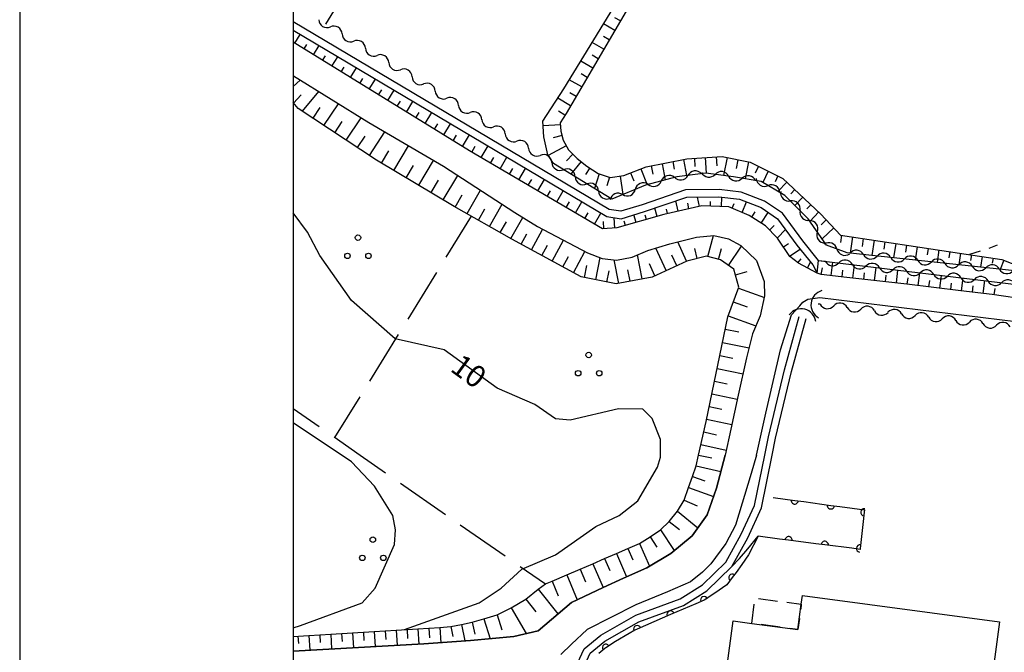
# Model space of a CAD drawing. Units: metres. Extents: x -40055 to -37747, y -145591 to -143873.
# Drawn here: x -40038 to -39902, y -144873 to -144786 of the extents above; entities that cross this region are included whole.
import ezdxf

# ---------------------------------------------------------------- set-up
doc = ezdxf.new("R2010")
doc.units = ezdxf.units.M
doc.header["$LTSCALE"] = 2.5
doc.layers.get('0').update_dxf_attribs({"linetype": 'CONTINUOUS'})
for name, color, linetype in [('2101000', 7, 'CONTINUOUS'), ('3002000', 7, 'CONTINUOUS'), ('3003000', 7, 'CONTINUOUS'), ('4219000', 7, 'CONTINUOUS'), ('5101000', 7, 'CONTINUOUS'), ('5102000', 7, 'CONTINUOUS'), ('6101110', 7, 'CONTINUOUS'), ('6101120', 7, 'CONTINUOUS'), ('6101990', 7, 'CONTINUOUS'), ('6110000', 7, 'CONTINUOUS'), ('6110110', 7, 'CONTINUOUS'), ('6110120', 7, 'CONTINUOUS'), ('6301000', 7, 'CONTINUOUS'), ('6302000', 7, 'CONTINUOUS'), ('6318000', 7, 'CONTINUOUS'), ('7101000', 7, 'CONTINUOUS'), ('7102000', 7, 'CONTINUOUS'), ('9902000', 7, 'CONTINUOUS'), ('9910000', 7, 'CONTINUOUS')]:
    doc.layers.add(name, color=color, linetype=linetype)
doc.styles.add('Dm_Anotation', font='txt')

# ---------------------------------------------------------------- blocks, each defined once
blk = doc.blocks.new('421900')
at = {"color": 0, "linetype": 'ByBlock', "lineweight": -2}
blk.add_arc((-0.3125, 0), 0.8125, 292.61987, 67.38013, dxfattribs=at)
blk = doc.blocks.new('631800')
at = {"color": 0, "linetype": 'ByBlock', "lineweight": -2}
for centre in [(0, 0.667), (-0.577, -0.333), (0.577, -0.333)]:
    blk.add_circle(centre, 0.15, dxfattribs=at)
blk = doc.blocks.new('DMDR_HANEN_0.2')
at = {"color": 0, "linetype": 'Continuous', "lineweight": -2}
blk.add_arc((0, 0), 1, 180, 0, dxfattribs=at)
blk = doc.blocks.new('DMDR_5102_0.375')
at = {"color": 0, "linetype": 'Continuous', "lineweight": -2}
blk.add_lwpolyline([(-1, 0, 0.535433), (1, 0)], format="xyb", dxfattribs=at)

msp = doc.modelspace()

# ---------------------------------------------------------------- linework, layer by layer
at = {"layer": '2101000', "flags": 128}
for points in [[(-39927.56, -144820.97), (-39928.1, -144820.77), (-39930.69, -144819.43), (-39931.87, -144818.5), (-39933.53, -144815.98), (-39935.21, -144814.31), (-39937.45, -144812.88), (-39940.21, -144811.7), (-39943.95, -144811.57), (-39949.12, -144812.74), (-39955.59, -144814.58), (-39957.54, -144814.71), (-39975.78, -144804.02), (-40000, -144789.12)], [(-40000, -144793.72), (-39999.96, -144793.74), (-39989.62, -144800.12), (-39979.35, -144806.13), (-39969.6, -144812.48), (-39966.49, -144814.4), (-39959.63, -144817.99), (-39957.58, -144818.77), (-39955.63, -144818.99), (-39953.49, -144818.59), (-39951.32, -144817.67), (-39948.3, -144816.75), (-39944.66, -144815.86), (-39942.3, -144815.63), (-39940.25, -144816.09), (-39938.57, -144817), (-39936.45, -144819.05), (-39935.38, -144821.94), (-39935.31, -144823.91), (-39935.94, -144826.63), (-39936.98, -144829.09), (-39937.78, -144832.41), (-39938.95, -144837.53), (-39939.94, -144842.18), (-39940.72, -144845.75)], [(-39895.9, -144823.82), (-39897.28, -144824.45), (-39899.1, -144824.45), (-39904.12, -144823.71), (-39908.39, -144823.2), (-39915.8, -144822.29), (-39924.06, -144821.38), (-39927.56, -144820.97)], [(-39936.44, -144845.75), (-39935.13, -144839.97), (-39933.14, -144831.31), (-39931.64, -144826.49), (-39930.5, -144825.27), (-39930.06, -144824.76)], [(-39930.06, -144824.76), (-39929.37, -144824.36), (-39927.76, -144824.13), (-39898.61, -144827.68)], [(-39957.47, -144863.91), (-39954.69, -144862.59), (-39951.46, -144861.18), (-39948.19, -144859.22), (-39945.25, -144856.8), (-39943.2, -144853.91), (-39941.9, -144850.28), (-39940.72, -144845.75)], [(-39936.44, -144845.75), (-39937.17, -144848.27), (-39939.33, -144855.36), (-39940.62, -144857.84), (-39942.69, -144860.66), (-39943.83, -144861.78), (-39945.48, -144863.1)], [(-40000, -144872.6), (-39982.05, -144871.62), (-39975.67, -144871.17), (-39969.71, -144870.59), (-39966.39, -144869.81), (-39961.8, -144865.95), (-39957.47, -144863.91)], [(-39945.48, -144863.1), (-39948.65, -144864.48), (-39952.97, -144866.27), (-39956.4, -144867.99), (-39959.64, -144869.67), (-39961.82, -144871.65), (-39963.27, -144873.06)]]:
    msp.add_lwpolyline(points, dxfattribs=at)
at = {"layer": '3002000', "flags": 128}
msp.add_lwpolyline([(-39930.75, -144869.65), (-39930.29, -144866.18), (-39930.13, -144864.99), (-39903.1, -144868.58), (-39908.99, -144912.86), (-39944.92, -144908.09), (-39939.65, -144868.47), (-39937.09, -144868.81)], close=True, dxfattribs=at)
at = {"layer": '3003000', "linetype": 'Continuous'}
for points in [[(-39936.17, -144865.4), (-39933.56, -144865.75)], [(-39937.09, -144868.81), (-39936.74, -144866.19)], [(-39932.25, -144865.92), (-39930.29, -144866.18)], [(-39930.29, -144866.18), (-39930.37, -144866.84)], [(-39930.55, -144868.14), (-39930.75, -144869.65)], [(-39933.16, -144869.33), (-39935.78, -144868.98)], [(-39930.75, -144869.65), (-39931.86, -144869.5)]]:
    msp.add_lwpolyline(points, dxfattribs=at)
at = {"layer": '5101000', "flags": 128}
for points in [[(-39927.91, -144819.05), (-39930.09, -144816.36), (-39932.87, -144812.58), (-39935.34, -144810.9), (-39938.54, -144809.67), (-39941.53, -144809.34), (-39946.15, -144809.38), (-39952.11, -144811.4), (-39955.06, -144812.31), (-39956.63, -144812.08), (-40000, -144786.31)], [(-40000, -144787.47), (-39956.97, -144813.04), (-39954.99, -144813.33), (-39951.8, -144812.35), (-39945.98, -144810.38), (-39941.59, -144810.34), (-39938.78, -144810.65), (-39935.81, -144811.79), (-39933.57, -144813.32), (-39930.88, -144816.97), (-39928.71, -144819.66)], [(-39935.3, -144845.75), (-39934.79, -144843.21), (-39932.61, -144834.03), (-39930.56, -144826.75)], [(-39934.28, -144845.75), (-39933.82, -144843.42), (-39931.64, -144834.28), (-39929.6, -144827.02)], [(-39961.57, -144875.56), (-39960.05, -144872.28), (-39957.78, -144870.42), (-39952.99, -144867.7), (-39946.88, -144865.44), (-39943.84, -144863.54), (-39940.63, -144860.42), (-39938.53, -144856.6), (-39936.69, -144852.67), (-39935.3, -144845.75)], [(-39959.24, -144872.91), (-39957.22, -144871.24), (-39952.57, -144868.61), (-39946.44, -144866.34), (-39943.22, -144864.33), (-39939.82, -144861.03), (-39937.64, -144857.06), (-39935.73, -144852.99), (-39934.28, -144845.75)]]:
    msp.add_lwpolyline(points, dxfattribs=at)
at = {"layer": '5102000', "linetype": 'Continuous'}
for points in [[(-39993.28, -144787.99), (-39993.28, -144787.99)], [(-39990.08, -144789.95), (-39990.08, -144789.95)], [(-39986.88, -144791.91), (-39986.88, -144791.91)], [(-39983.68, -144793.87), (-39983.68, -144793.87)], [(-39980.49, -144795.83), (-39980.49, -144795.83)], [(-39977.29, -144797.79), (-39977.29, -144797.79)], [(-39974.09, -144799.74), (-39974.09, -144799.74)], [(-39970.89, -144801.7), (-39970.89, -144801.7)], [(-39967.69, -144803.66), (-39967.69, -144803.66)], [(-39964.5, -144805.62), (-39964.5, -144805.62)], [(-39961.3, -144807.58), (-39961.3, -144807.58)], [(-39943.97, -144807.15), (-39943.97, -144807.15)], [(-39940.25, -144807.5), (-39940.25, -144807.5)], [(-39951.31, -144808.63), (-39951.31, -144808.63)], [(-39947.68, -144807.67), (-39947.68, -144807.67)], [(-39936.55, -144808.1), (-39936.55, -144808.1)], [(-39958.1, -144809.54), (-39958.1, -144809.54)], [(-39954.79, -144810.02), (-39954.79, -144810.02)], [(-39933.23, -144809.73), (-39933.23, -144809.73)], [(-39930.44, -144812.21), (-39930.44, -144812.21)], [(-39928.09, -144815.11), (-39928.09, -144815.11)], [(-39925.39, -144817.48), (-39925.39, -144817.48)], [(-39921.75, -144818.25), (-39921.75, -144818.25)], [(-39927.91, -144819.05), (-39927, -144819.16)], [(-39923.28, -144819.61), (-39923.28, -144819.61)], [(-39918.02, -144818.65), (-39918.02, -144818.65)], [(-39914.3, -144819.05), (-39914.3, -144819.05)], [(-39910.57, -144819.45), (-39910.57, -144819.45)], [(-39919.56, -144820.06), (-39919.56, -144820.06)], [(-39915.83, -144820.51), (-39915.83, -144820.51)], [(-39912.11, -144820.96), (-39912.11, -144820.96)], [(-39906.84, -144819.85), (-39906.84, -144819.85)], [(-39903.11, -144820.25), (-39903.11, -144820.25)], [(-39908.39, -144821.42), (-39908.39, -144821.42)], [(-39904.66, -144821.87), (-39904.66, -144821.87)], [(-39927.7, -144825.05), (-39927.95, -144825.02)], [(-39923.98, -144825.49), (-39923.98, -144825.49)], [(-39920.26, -144825.94), (-39920.26, -144825.94)], [(-39916.53, -144826.38), (-39916.53, -144826.38)], [(-39912.81, -144826.82), (-39912.81, -144826.82)], [(-39909.08, -144827.26), (-39909.08, -144827.26)], [(-39905.36, -144827.71), (-39905.36, -144827.71)]]:
    msp.add_lwpolyline(points, dxfattribs=at)
at = {"layer": '6101110', "flags": 128}
for points in [[(-39940.48, -144761.3), (-39962.54, -144798.89), (-39963.34, -144800.19), (-39963.27, -144801.31), (-39962.94, -144802.55), (-39962.23, -144803.88), (-39961.03, -144805.06), (-39959.71, -144806.1), (-39958.14, -144807.13), (-39956.48, -144807.65), (-39954.62, -144807.41), (-39951.56, -144806.21), (-39945.99, -144805.11), (-39941.13, -144804.8), (-39937.32, -144805.57), (-39932.8, -144807.79), (-39927.6, -144812.72), (-39924.92, -144815.56), (-39908.6, -144818.04), (-39902.78, -144818.92), (-39898.93, -144820.44)], [(-39928.1, -144820.77), (-39930.69, -144819.43), (-39931.87, -144818.5), (-39933.53, -144815.98), (-39935.21, -144814.31), (-39937.45, -144812.88), (-39940.21, -144811.7), (-39943.95, -144811.57), (-39949.12, -144812.74), (-39955.59, -144814.58), (-39957.54, -144814.71), (-39975.78, -144804.02), (-40000, -144789.12)], [(-40000, -144870.63), (-39997.84, -144870.49), (-39994.84, -144870.3), (-39991.85, -144870.11), (-39988.86, -144869.92), (-39985.86, -144869.73), (-39982.87, -144869.55), (-39979.87, -144869.36), (-39978.38, -144869.24), (-39976.91, -144868.95), (-39975.41, -144868.64), (-39973.82, -144868.2), (-39972, -144867.64), (-39970.07, -144866.69), (-39968.08, -144865.51), (-39966.36, -144864.13), (-39965.39, -144863.4), (-39964.48, -144863.02), (-39962.46, -144862.17), (-39960.6, -144861.38), (-39958.89, -144860.64), (-39957.26, -144859.93), (-39955.65, -144859.23), (-39954.06, -144858.54), (-39952.48, -144857.84), (-39951.03, -144856.95), (-39949.61, -144856), (-39948.41, -144854.83), (-39947.28, -144853.42), (-39946.36, -144851.9), (-39945.74, -144850.18), (-39945.19, -144848.67), (-39944.72, -144847.2), (-39944.39, -144845.75), (-39943.34, -144841.13), (-39940.36, -144826.78), (-39938.87, -144822.7), (-39939.53, -144820.24), (-39941.36, -144818.97), (-39943.27, -144818.47), (-39945.99, -144819.14), (-39950.73, -144821.32), (-39955.68, -144822.26), (-39960.5, -144821.31), (-39969.97, -144816.14), (-39977.9, -144811.63), (-39988.57, -144805.29), (-39999.29, -144798.2), (-40000, -144797.41)], [(-39899.1, -144824.45), (-39904.12, -144823.71), (-39908.39, -144823.2), (-39915.8, -144822.29), (-39924.06, -144821.38), (-39927.56, -144820.97), (-39928.1, -144820.77)]]:
    msp.add_lwpolyline(points, dxfattribs=at)
at = {"layer": '6101120', "flags": 128}
for points in [[(-39928.1, -144820.77), (-39927.91, -144819.05), (-39897.03, -144822.79), (-39896.96, -144822.07), (-39899.32, -144820.66), (-39924.01, -144818.01), (-39926.83, -144816.93), (-39929.32, -144813.33), (-39932.52, -144810.15), (-39935.77, -144808.23), (-39939.57, -144807.59), (-39943.36, -144807.08), (-39947.34, -144807.58), (-39951.65, -144808.72), (-39956.29, -144810.65), (-39964.28, -144805.75), (-39965.07, -144804.56), (-39965.6, -144802.09), (-39965.73, -144799.97), (-39962.88, -144795.53), (-39933.69, -144747.84), (-39923.59, -144731.17), (-39922.64, -144730.36), (-39921.9, -144730.19)], [(-40000, -144787.47), (-39956.97, -144813.04), (-39954.99, -144813.33), (-39951.8, -144812.35), (-39945.98, -144810.38), (-39941.59, -144810.34), (-39938.78, -144810.65), (-39935.81, -144811.79), (-39933.57, -144813.32), (-39930.88, -144816.97), (-39928.71, -144819.66), (-39928.1, -144820.77)], [(-40000, -144793.72), (-39999.96, -144793.74), (-39989.62, -144800.12), (-39979.35, -144806.13), (-39969.6, -144812.48), (-39966.49, -144814.4), (-39959.63, -144817.99), (-39957.58, -144818.77), (-39955.63, -144818.99), (-39953.49, -144818.59), (-39951.32, -144817.67), (-39948.3, -144816.75), (-39944.66, -144815.86), (-39942.3, -144815.63), (-39940.25, -144816.09), (-39938.57, -144817), (-39936.45, -144819.05), (-39935.38, -144821.94), (-39935.31, -144823.91), (-39935.94, -144826.63), (-39936.98, -144829.09), (-39937.78, -144832.41), (-39938.95, -144837.53), (-39939.94, -144842.18), (-39940.72, -144845.75), (-39941.9, -144850.28), (-39943.2, -144853.91), (-39945.25, -144856.8), (-39948.19, -144859.22), (-39951.46, -144861.18), (-39954.69, -144862.59), (-39957.47, -144863.91), (-39961.8, -144865.95), (-39966.39, -144869.81), (-39969.71, -144870.59), (-39975.67, -144871.17), (-39982.05, -144871.62), (-40000, -144872.6)]]:
    msp.add_lwpolyline(points, dxfattribs=at)
at = {"layer": '6101990', "flags": 128}
for points in [[(-39955.1, -144786.21), (-39955.86, -144785.76)], [(-39955.86, -144787.5), (-39957.41, -144786.59)], [(-39999.77, -144789.26), (-39999.02, -144788.05)], [(-39956.62, -144788.79), (-39957.4, -144788.33)], [(-39998.49, -144790.05), (-39998.11, -144789.43)], [(-39997.21, -144790.84), (-39996.44, -144789.58)], [(-39957.38, -144790.09), (-39958.97, -144789.15)], [(-39995.94, -144791.62), (-39995.54, -144790.99)], [(-39994.66, -144792.41), (-39993.86, -144791.12)], [(-39958.14, -144791.38), (-39958.95, -144790.9)], [(-39993.38, -144793.19), (-39992.98, -144792.54)], [(-39992.1, -144793.98), (-39991.28, -144792.65)], [(-39958.9, -144792.67), (-39960.54, -144791.71)], [(-39990.83, -144794.77), (-39990.41, -144794.09)], [(-39959.65, -144793.97), (-39960.49, -144793.48)], [(-40000, -144795.21), (-39999.02, -144794.32)], [(-39989.55, -144795.55), (-39988.7, -144794.18)], [(-39960.41, -144795.26), (-39962.11, -144794.27)], [(-39999.93, -144797.49), (-39998.89, -144796.34)], [(-39998.72, -144798.57), (-39996.48, -144795.89)], [(-39988.27, -144796.34), (-39987.84, -144795.64)], [(-39986.99, -144797.12), (-39986.12, -144795.71)], [(-39961.93, -144797.85), (-39963.7, -144796.81)], [(-39961.17, -144796.55), (-39962.03, -144796.05)], [(-39997.26, -144799.54), (-39996.29, -144798.07)], [(-39995.77, -144800.53), (-39993.79, -144797.55)], [(-39985.72, -144797.91), (-39985.28, -144797.19)], [(-39984.44, -144798.7), (-39983.55, -144797.25)], [(-39992.71, -144802.55), (-39990.68, -144799.47)], [(-39983.16, -144799.48), (-39982.71, -144798.75)], [(-39981.88, -144800.27), (-39980.97, -144798.78)], [(-39962.7, -144799.14), (-39963.59, -144798.59)], [(-39994.25, -144801.53), (-39993.25, -144800.01)], [(-39980.61, -144801.05), (-39980.14, -144800.3)], [(-39979.33, -144801.84), (-39978.39, -144800.31)], [(-39963.32, -144800.46), (-39965.69, -144800.61)], [(-39991.14, -144803.58), (-39990.11, -144802.01)], [(-39989.53, -144804.65), (-39987.4, -144801.42)], [(-39978.05, -144802.63), (-39977.57, -144801.85)], [(-39976.77, -144803.41), (-39975.81, -144801.84)], [(-39963.1, -144801.93), (-39964.3, -144802.25)], [(-39986.17, -144806.71), (-39984.16, -144803.32)], [(-39975.49, -144804.19), (-39975.02, -144803.39)], [(-39974.2, -144804.95), (-39973.26, -144803.35)], [(-39962.53, -144803.31), (-39965.02, -144804.64)], [(-39987.87, -144805.7), (-39986.87, -144804.01)], [(-39972.9, -144805.71), (-39972.44, -144804.91)], [(-39971.61, -144806.47), (-39970.68, -144804.89)], [(-39961.62, -144804.48), (-39962.51, -144805.39)], [(-39941.96, -144804.86), (-39941.88, -144806.07)], [(-39940.47, -144804.94), (-39940.97, -144807.4)], [(-39984.47, -144807.72), (-39983.46, -144806.02)], [(-39982.76, -144808.74), (-39980.73, -144805.32)], [(-39960.5, -144805.48), (-39961.88, -144807.22)], [(-39950.86, -144806.07), (-39950.63, -144807.23)], [(-39949.39, -144805.78), (-39948.95, -144808)], [(-39947.91, -144805.49), (-39947.7, -144806.55)], [(-39946.44, -144805.2), (-39946.01, -144807.41)], [(-39944.95, -144805.05), (-39944.88, -144806.15)], [(-39943.46, -144804.95), (-39943.32, -144807.08)], [(-39939, -144805.23), (-39939.24, -144806.42)], [(-39937.53, -144805.52), (-39938, -144807.85)], [(-39936.17, -144806.13), (-39936.63, -144807.07)], [(-39979.39, -144810.75), (-39977.4, -144807.4)], [(-39970.31, -144807.23), (-39969.85, -144806.44)], [(-39969.02, -144807.98), (-39968.1, -144806.42)], [(-39959.3, -144806.37), (-39959.87, -144807.24)], [(-39958.03, -144807.16), (-39958.66, -144809.19)], [(-39956.6, -144807.61), (-39956.97, -144808.81)], [(-39955.11, -144807.47), (-39954.78, -144810.02)], [(-39953.69, -144807.05), (-39953.26, -144808.13)], [(-39952.29, -144806.5), (-39951.44, -144808.67)], [(-39934.82, -144806.79), (-39935.58, -144808.34)], [(-39933.48, -144807.45), (-39933.88, -144808.28)], [(-39981.06, -144809.75), (-39980.04, -144808.05)], [(-39967.73, -144808.74), (-39967.27, -144807.96)], [(-39966.43, -144809.5), (-39965.52, -144807.95)], [(-39932.26, -144808.3), (-39933.48, -144809.59)], [(-39977.75, -144811.72), (-39976.8, -144810.06)], [(-39976.14, -144812.63), (-39974.3, -144809.42)], [(-39965.14, -144810.26), (-39964.69, -144809.49)], [(-39963.84, -144811.02), (-39962.95, -144809.48)], [(-39931.17, -144809.33), (-39931.7, -144809.89)], [(-39973.06, -144814.39), (-39971.33, -144811.35)], [(-39962.55, -144811.78), (-39962.1, -144811.01)], [(-39961.26, -144812.53), (-39960.37, -144811.02)], [(-39947.16, -144812.29), (-39947.48, -144810.88)], [(-39945.69, -144811.96), (-39945.87, -144811.18)], [(-39944.23, -144811.63), (-39944.52, -144810.36)], [(-39942.74, -144811.61), (-39942.72, -144810.98)], [(-39941.24, -144811.67), (-39941.19, -144810.39)], [(-39939.78, -144811.89), (-39939.51, -144811.24)], [(-39938.4, -144812.47), (-39937.79, -144811.03)], [(-39930.08, -144810.37), (-39931.16, -144811.5)], [(-39928.99, -144811.4), (-39929.54, -144811.98)], [(-39974.57, -144813.52), (-39973.68, -144811.96)], [(-39959.96, -144813.29), (-39959.52, -144812.54)], [(-39958.67, -144814.05), (-39957.79, -144812.55)], [(-39952.95, -144813.83), (-39953.25, -144812.8)], [(-39951.51, -144813.42), (-39951.68, -144812.82)], [(-39950.07, -144813.01), (-39950.39, -144811.87)], [(-39948.62, -144812.63), (-39948.76, -144812)], [(-39937.05, -144813.13), (-39936.59, -144812.4)], [(-39935.79, -144813.94), (-39934.84, -144812.45)], [(-39927.91, -144812.43), (-39929.08, -144813.67)], [(-39971.58, -144815.23), (-39970.74, -144813.75)], [(-39970.14, -144816.05), (-39968.49, -144813.16)], [(-39957.35, -144814.7), (-39957.41, -144813.72)], [(-39955.85, -144814.6), (-39955.94, -144813.19)], [(-39954.4, -144814.25), (-39954.57, -144813.64)], [(-39934.64, -144814.88), (-39934, -144814.24)], [(-39926.86, -144813.5), (-39927.57, -144814.17)], [(-39968.72, -144816.83), (-39967.94, -144815.41)], [(-39967.31, -144817.6), (-39965.77, -144814.78)], [(-39943.1, -144818.51), (-39942.34, -144815.64)], [(-39933.57, -144815.94), (-39932.46, -144814.82)], [(-39925.83, -144814.59), (-39927.41, -144816.09)], [(-39924.75, -144815.58), (-39924.9, -144816.6)], [(-39965.89, -144818.37), (-39965.11, -144816.95)], [(-39964.45, -144819.15), (-39962.89, -144816.28)], [(-39946.01, -144819.15), (-39947.23, -144816.49)], [(-39940.27, -144819.72), (-39938.47, -144817.1)], [(-39932.74, -144817.18), (-39932.06, -144816.74)], [(-39923.26, -144815.81), (-39923.6, -144818.05)], [(-39921.78, -144816.04), (-39921.95, -144817.12)], [(-39920.3, -144816.26), (-39920.62, -144818.37)], [(-39918.81, -144816.49), (-39918.97, -144817.51)], [(-39917.33, -144816.71), (-39917.63, -144818.69)], [(-39915.85, -144816.94), (-39915.99, -144817.9)], [(-39961.55, -144820.74), (-39959.96, -144817.82)], [(-39952.1, -144821.58), (-39952.73, -144818.27)], [(-39948.82, -144820.44), (-39950.25, -144817.34)], [(-39947.37, -144819.78), (-39948.04, -144818.32)], [(-39944.55, -144818.79), (-39944.9, -144817.39)], [(-39941.62, -144818.9), (-39941.23, -144817.43)], [(-39931.91, -144818.44), (-39930.46, -144817.48)], [(-39914.37, -144817.16), (-39914.65, -144819.01)], [(-39912.88, -144817.39), (-39913.02, -144818.28)], [(-39911.4, -144817.61), (-39911.66, -144819.34)], [(-39909.92, -144817.84), (-39910.04, -144818.67)], [(-39908.43, -144818.06), (-39908.68, -144819.66)], [(-39906.95, -144818.29), (-39907.07, -144819.05)], [(-39963.01, -144819.94), (-39962.22, -144818.5)], [(-39960.01, -144821.4), (-39959.69, -144819.75)], [(-39958.49, -144821.7), (-39957.89, -144818.65)], [(-39955.33, -144822.19), (-39955.94, -144818.96)], [(-39950.37, -144821.15), (-39951.12, -144819.53)], [(-39930.75, -144819.38), (-39930.3, -144818.81)], [(-39929.43, -144820.08), (-39929.01, -144819.28)], [(-39926.18, -144821.13), (-39925.97, -144819.29)], [(-39923.2, -144821.47), (-39923, -144819.64)], [(-39905.47, -144818.52), (-39905.69, -144819.98)], [(-39903.98, -144818.74), (-39904.09, -144819.44)], [(-39902.52, -144819.03), (-39903, -144820.27)], [(-39956.94, -144822.01), (-39956.64, -144820.46)], [(-39953.76, -144821.89), (-39954.06, -144820.32)], [(-39939.32, -144821), (-39937.69, -144820.56)], [(-39927.56, -144820.97), (-39927.36, -144820.05)], [(-39924.69, -144821.31), (-39924.58, -144820.39)], [(-39921.71, -144821.64), (-39921.61, -144820.73)], [(-39920.22, -144821.8), (-39920.02, -144820.01)], [(-39918.73, -144821.97), (-39918.63, -144821.08)], [(-39917.24, -144822.13), (-39917.04, -144820.37)], [(-39914.26, -144822.48), (-39914.04, -144820.73)], [(-39911.28, -144822.85), (-39911.07, -144821.09)], [(-39915.75, -144822.3), (-39915.64, -144821.42)], [(-39912.77, -144822.66), (-39912.66, -144821.79)], [(-39909.79, -144823.03), (-39909.68, -144822.15)], [(-39908.3, -144823.21), (-39908.09, -144821.45)], [(-39905.33, -144823.57), (-39905.11, -144821.81)], [(-39938.92, -144822.83), (-39935.35, -144824.12)], [(-39906.81, -144823.39), (-39906.71, -144822.51)], [(-39903.84, -144823.76), (-39903.71, -144822.88)], [(-39939.61, -144824.72), (-39937.71, -144825.42)], [(-39940.3, -144826.62), (-39936.51, -144827.99)], [(-39940.71, -144828.46), (-39938.86, -144828.84)], [(-39941.08, -144830.28), (-39937.44, -144831.03)], [(-39941.46, -144832.07), (-39939.66, -144832.44)], [(-39941.82, -144833.84), (-39938.28, -144834.58)], [(-39942.19, -144835.6), (-39940.43, -144835.96)], [(-39942.55, -144837.34), (-39939.07, -144838.06)], [(-39942.91, -144839.08), (-39941.17, -144839.44)], [(-39943.27, -144840.81), (-39939.8, -144841.53)], [(-39943.66, -144842.55), (-39941.93, -144842.94)], [(-39944.05, -144844.29), (-39940.57, -144845.07)], [(-39944.39, -144845.76), (-39942.56, -144846.11)], [(-39944.72, -144847.2), (-39941.3, -144847.97)], [(-39945.19, -144848.67), (-39943.5, -144849.25)], [(-39945.74, -144850.18), (-39942.31, -144851.42)], [(-39946.36, -144851.9), (-39944.56, -144852.7)], [(-39947.28, -144853.42), (-39944.47, -144855.69)], [(-39948.41, -144854.83), (-39947, -144855.96)], [(-39949.61, -144856), (-39947.73, -144858.84)], [(-39951.03, -144856.95), (-39950.09, -144858.37)], [(-39954.06, -144858.54), (-39953.37, -144860.12)], [(-39952.48, -144857.84), (-39951.11, -144860.97)], [(-39957.26, -144859.93), (-39956.56, -144861.54)], [(-39955.65, -144859.23), (-39954.27, -144862.41)], [(-39960.6, -144861.38), (-39959.88, -144863.1)], [(-39958.89, -144860.64), (-39957.47, -144863.91)], [(-39964.48, -144863.02), (-39963.63, -144865.04)], [(-39962.46, -144862.17), (-39961.02, -144865.59)], [(-39966.36, -144864.13), (-39963.67, -144867.52)], [(-39968.08, -144865.51), (-39966.71, -144867.23)], [(-39970.07, -144866.69), (-39968.03, -144870.2)], [(-39973.82, -144868.2), (-39972.98, -144870.91)], [(-39972, -144867.64), (-39971.36, -144869.7)], [(-39985.86, -144869.73), (-39985.73, -144871.82)], [(-39984.37, -144869.64), (-39984.29, -144870.9)], [(-39982.87, -144869.55), (-39982.74, -144871.66)], [(-39981.37, -144869.45), (-39981.29, -144870.77)], [(-39979.87, -144869.36), (-39979.74, -144871.46)], [(-39978.38, -144869.24), (-39978.1, -144870.61)], [(-39976.91, -144868.95), (-39976.45, -144871.22)], [(-39975.41, -144868.64), (-39975.08, -144870.27)], [(-39999.34, -144870.58), (-39999.27, -144871.58)], [(-39997.84, -144870.49), (-39997.71, -144872.48)], [(-39996.34, -144870.39), (-39996.28, -144871.45)], [(-39994.84, -144870.3), (-39994.72, -144872.31)], [(-39993.35, -144870.21), (-39993.28, -144871.31)], [(-39991.85, -144870.11), (-39991.72, -144872.15)], [(-39990.35, -144870.02), (-39990.28, -144871.17)], [(-39988.86, -144869.92), (-39988.73, -144871.99)], [(-39987.36, -144869.83), (-39987.28, -144871.04)]]:
    msp.add_lwpolyline(points, dxfattribs=at)
at = {"layer": '6110000', "linetype": 'Continuous'}
for points in [[(-39934.13, -144851.55), (-39931.18, -144851.95)], [(-39931.18, -144851.95), (-39929.94, -144852.12)], [(-39929.94, -144852.12), (-39926.23, -144852.63)], [(-39926.23, -144852.63), (-39924.99, -144852.79)], [(-39924.99, -144852.79), (-39921.6, -144853.25)], [(-39921.6, -144853.25), (-39921.64, -144853.58)], [(-39921.78, -144854.82), (-39922.22, -144858.54)], [(-39921.64, -144853.58), (-39921.78, -144854.82)], [(-39933.27, -144857.25), (-39936.22, -144856.87)], [(-39932.03, -144857.41), (-39933.27, -144857.25)], [(-39928.31, -144857.89), (-39932.03, -144857.41)], [(-39927.07, -144858.05), (-39928.31, -144857.89)], [(-39923.35, -144858.52), (-39927.07, -144858.05)], [(-39922.23, -144858.67), (-39923.35, -144858.52)], [(-39922.22, -144858.54), (-39922.23, -144858.67)]]:
    msp.add_lwpolyline(points, dxfattribs=at)
at = {"layer": '6110110', "flags": 128}
msp.add_lwpolyline([(-39936.22, -144856.87), (-39937.53, -144859.41)], dxfattribs=at)
at = {"layer": '6110110', "linetype": 'Continuous'}
for points in [[(-39937.53, -144859.41), (-39938.44, -144860.72)], [(-39938.44, -144860.72), (-39939.21, -144861.84)], [(-39939.75, -144862.54), (-39940.5, -144863.51)], [(-39939.21, -144861.84), (-39939.75, -144862.54)], [(-39940.52, -144863.52), (-39942.15, -144864.66)], [(-39940.5, -144863.51), (-39940.52, -144863.52)], [(-39943.62, -144865.63), (-39944.77, -144866.12)], [(-39943.6, -144865.62), (-39943.62, -144865.63)], [(-39942.15, -144864.66), (-39943.6, -144865.62)], [(-39944.77, -144866.12), (-39948.21, -144867.61)], [(-39949.36, -144868.11), (-39952.8, -144869.6)], [(-39948.21, -144867.61), (-39949.36, -144868.11)], [(-39953.12, -144869.74), (-39953.9, -144870.19)], [(-39952.8, -144869.6), (-39953.12, -144869.74)], [(-39953.9, -144870.19), (-39955.79, -144871.28)], [(-39957.23, -144872.27), (-39958.06, -144872.95)], [(-39957.08, -144872.17), (-39957.23, -144872.27)], [(-39955.79, -144871.28), (-39957.08, -144872.17)]]:
    msp.add_lwpolyline(points, dxfattribs=at)
at = {"layer": '6110120', "flags": 128}
for points in [[(-39937.61, -144858.6), (-39936.22, -144856.87)], [(-39960.58, -144875.81), (-39959.24, -144872.91), (-39957.22, -144871.24), (-39952.57, -144868.61), (-39946.44, -144866.34), (-39943.22, -144864.33), (-39939.82, -144861.03), (-39938.74, -144859.91), (-39937.61, -144858.6)]]:
    msp.add_lwpolyline(points, dxfattribs=at)
at = {"layer": '6301000', "linetype": 'Continuous'}
for points in [[(-39903.41, -144816.95), (-39904.58, -144817.39)], [(-39905.76, -144817.78), (-39907.22, -144818.25)]]:
    msp.add_lwpolyline(points, dxfattribs=at)
at = {"layer": '6302000', "linetype": 'Continuous'}
for points in [[(-39995.51, -144786.63), (-39992.94, -144782.43)], [(-39978.98, -144818.58), (-39975.53, -144812.98)], [(-39984.23, -144827.09), (-39980.3, -144820.71)], [(-39989.49, -144835.6), (-39985.55, -144829.22)], [(-39994.26, -144843.33), (-39990.8, -144837.73)], [(-40000, -144839.33), (-39996.41, -144841.83)], [(-39994.36, -144843.25), (-39990.78, -144845.75)], [(-39990.78, -144845.75), (-39987.32, -144848.15)], [(-39985.27, -144849.58), (-39979.11, -144853.86)], [(-39977.06, -144855.29), (-39970.9, -144859.57)], [(-39968.85, -144861), (-39965.39, -144863.4)]]:
    msp.add_lwpolyline(points, dxfattribs=at)
at = {"layer": '7101000', "elevation": 10, "flags": 128}
msp.add_lwpolyline([(-39984.7, -144869.66), (-39974.46, -144866), (-39971.47, -144864), (-39968.64, -144861.36), (-39964, -144859.39), (-39958.49, -144855.51), (-39955.26, -144854), (-39952.71, -144852), (-39950, -144847.41), (-39949.62, -144846), (-39949.59, -144843.59), (-39950.74, -144840.74), (-39952, -144839.44), (-39955.38, -144839.39), (-39962, -144840.95), (-39964, -144840.77), (-39966.82, -144838.82), (-39972, -144836.56), (-39979.29, -144831.29), (-39986, -144829.79), (-39992, -144824.55), (-39996.34, -144818.35), (-39998, -144815.18), (-40000, -144812.54)], dxfattribs=at)
at = {"layer": '7102000', "elevation": 12, "flags": 128}
msp.add_lwpolyline([(-40000, -144869.44), (-39999, -144869.08), (-39990.52, -144866), (-39988.76, -144864), (-39986.07, -144858), (-39985.93, -144856), (-39986.32, -144854), (-39988.84, -144850), (-39992, -144846.67), (-40000, -144841.33)], dxfattribs=at)
at = {"layer": '9902000', "flags": 128}
msp.add_lwpolyline([(-40000, -145500), (-38000, -145500), (-38000, -144000), (-40000, -144000)], close=True, dxfattribs=at)
at = {"layer": '9910000', "flags": 128}
msp.add_lwpolyline([(-40037.5, -145537.5), (-37962.5, -145537.5), (-37962.5, -143962.5), (-40037.5, -143962.5)], close=True, dxfattribs=at)

# ---------------------------------------------------------------- block references
at = {"layer": '4219000', "xscale": 2.5, "yscale": 2.5, "zscale": 2.5}
for p, rotation in [((-39927.7, -144825.05), 173.215394), ((-39930.11, -144826.95), 75.77447290518859)]:
    msp.add_blockref('421900', p, dxfattribs=dict(at, rotation=rotation))
at = {"layer": '5102000', "linetype": 'Continuous', "xscale": 0.9375, "yscale": 0.9375, "zscale": 0.9375}
for p, rotation in [((-39995.68, -144786.53), 328.5171180648106), ((-39994.08, -144787.5), 148.5171180648106), ((-39992.48, -144788.48), 328.5171180648106), ((-39990.88, -144789.46), 148.5171180648106), ((-39989.28, -144790.44), 328.5171180648106), ((-39987.68, -144791.42), 148.5171180648106), ((-39986.08, -144792.4), 328.5171180648106), ((-39984.48, -144793.38), 148.5171180648106), ((-39982.88, -144794.36), 328.5171180648106), ((-39981.29, -144795.34), 148.5171180648106), ((-39979.69, -144796.32), 328.5171180648106), ((-39978.09, -144797.3), 148.5171180648106), ((-39976.49, -144798.28), 328.5171180648106), ((-39974.89, -144799.26), 148.5171180648106), ((-39973.29, -144800.23), 328.5171180648106), ((-39971.69, -144801.21), 148.5171180648106), ((-39970.09, -144802.19), 328.5171180648106), ((-39968.49, -144803.17), 148.5171180648106), ((-39966.89, -144804.15), 328.5171180648106), ((-39965.3, -144805.13), 148.5171180648106), ((-39963.7, -144806.11), 328.5171180648106), ((-39962.1, -144807.09), 148.5171180648106), ((-39960.5, -144808.07), 328.5171180648106), ((-39948.59, -144807.91), 194.9135392236989), ((-39946.76, -144807.5), 7.1799011601303), ((-39944.9, -144807.27), 187.1799011601303), ((-39943.04, -144807.12), 352.2935573739594), ((-39941.18, -144807.37), 172.2935573739593), ((-39939.33, -144807.63), 350.4694592978299), ((-39937.48, -144807.94), 170.4694592978299), ((-39958.9, -144809.05), 148.5171180648106), ((-39952.19, -144808.95), 202.4897324192357), ((-39950.4, -144808.39), 14.9135392236989), ((-39935.65, -144808.3), 329.3876864232381), ((-39934.03, -144809.26), 149.3876864232381), ((-39957.3, -144810.03), 328.5171180648106), ((-39955.65, -144810.38), 202.4897324192357), ((-39953.92, -144809.66), 22.48973241923561), ((-39932.44, -144810.23), 315.2368908987136), ((-39931.11, -144811.55), 135.2368908987136), ((-39929.78, -144812.87), 315.2368908987136), ((-39928.62, -144814.34), 124.5670972188496), ((-39927.56, -144815.89), 304.5670972188496), ((-39926.27, -144817.15), 159.159476529587), ((-39924.52, -144817.81), 339.159476529587), ((-39922.69, -144818.15), 173.8618128698432), ((-39920.82, -144818.35), 353.8618128698432), ((-39918.96, -144818.55), 173.8618128698432), ((-39915.23, -144818.95), 173.8618128698432), ((-39926.07, -144819.27), 353.0899891112523), ((-39924.21, -144819.5), 173.0899891112523), ((-39922.35, -144819.72), 353.0899891112523), ((-39920.49, -144819.95), 173.0899891112523), ((-39917.09, -144818.75), 353.8618128698432), ((-39916.76, -144820.4), 173.0899891112523), ((-39913.36, -144819.15), 353.8618128698432), ((-39911.5, -144819.35), 173.8618128698432), ((-39909.64, -144819.55), 353.8618128698432), ((-39907.77, -144819.75), 173.8618128698432), ((-39904.04, -144820.15), 173.8618128698432), ((-39918.62, -144820.18), 353.0899891112523), ((-39914.9, -144820.63), 353.0899891112523), ((-39913.04, -144820.85), 173.0899891112523), ((-39911.18, -144821.08), 353.0899891112523), ((-39909.32, -144821.3), 173.0899891112523), ((-39905.91, -144819.95), 353.8618128698432), ((-39905.6, -144821.75), 173.0899891112523), ((-39902.18, -144820.35), 353.8618128698432), ((-39907.46, -144821.53), 353.0899891112523), ((-39903.73, -144821.98), 353.0899891112523), ((-39901.87, -144822.21), 173.0899891112523), ((-39926.77, -144825.16), 353.2146609561441), ((-39924.91, -144825.38), 173.214660956144), ((-39923.05, -144825.6), 353.2146609561441), ((-39921.19, -144825.82), 173.214660956144), ((-39919.32, -144826.05), 353.2146609561441), ((-39917.46, -144826.27), 173.214660956144), ((-39915.6, -144826.49), 353.2146609561441), ((-39913.74, -144826.71), 173.214660956144), ((-39910.02, -144827.15), 173.214660956144), ((-39911.88, -144826.93), 353.2146609561441), ((-39908.15, -144827.38), 353.2146609561441), ((-39906.29, -144827.6), 173.214660956144), ((-39904.43, -144827.82), 353.2146609561441), ((-39902.57, -144828.04), 173.214660956144)]:
    msp.add_blockref('DMDR_5102_0.375', p, dxfattribs=dict(at, rotation=rotation))
at = {"layer": '6110000', "linetype": 'Continuous', "xscale": 0.5, "yscale": 0.5, "zscale": 0.5}
for p, rotation in [((-39931.18, -144851.95), 352.284413324008), ((-39926.23, -144852.63), 352.284413324008), ((-39921.64, -144853.58), 263.3024394561036), ((-39932.03, -144857.41), 172.6617905679509), ((-39927.07, -144858.05), 172.6617905679509), ((-39922.22, -144858.54), 263.3024394561036)]:
    msp.add_blockref('DMDR_HANEN_0.2', p, dxfattribs=dict(at, rotation=rotation))
at = {"layer": '6110110', "linetype": 'Continuous', "xscale": 0.5, "yscale": 0.5, "zscale": 0.5}
for p, rotation in [((-39939.75, -144862.54), 232.3929229045778), ((-39943.62, -144865.63), 203.4329390514357), ((-39948.21, -144867.61), 203.4329390514357), ((-39952.8, -144869.6), 203.4329390514357), ((-39957.08, -144872.17), 214.540011712625)]:
    msp.add_blockref('DMDR_HANEN_0.2', p, dxfattribs=dict(at, rotation=rotation))
at = {"layer": '6318000', "xscale": 2.5, "yscale": 2.5, "zscale": 2.5}
for p in [(-39991.1, -144817.59), (-39959.45, -144833.68), (-39989.06, -144859)]:
    msp.add_blockref('631800', p, dxfattribs=at)

# ---------------------------------------------------------------- texts
at = {"layer": '7101000', "style": 'Dm_Anotation'}
msp.add_text('10', height=3, rotation=324, dxfattribs=at).set_placement((-39978.6, -144834.11, 10))

doc.saveas('drawing.dxf')
